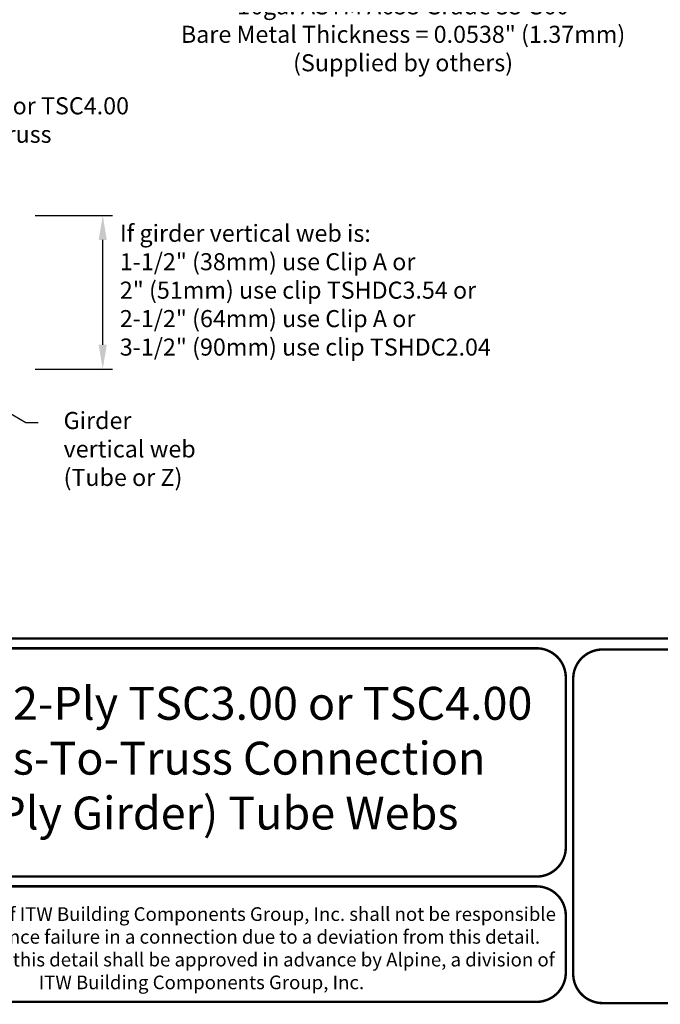
# Model space of a CAD drawing. Units: inches. Extents: x 0 to 11, y 0 to 8.5.
# Drawn here: x 3.8 to 6.4, y 0 to 4 of the extents above; entities that cross this region are included whole.
import ezdxf
from ezdxf import colors
from ezdxf.entities.mleader import LeaderData, LeaderLine
from ezdxf.math import Vec2, Vec3

# ---------------------------------------------------------------- set-up
doc = ezdxf.new("R2010")
doc.units = ezdxf.units.IN
doc.header["$MEASUREMENT"] = 0
for name, color, linetype in [('BOR', 7, 'CONTINUOUS'), ('CONSTR', 7, 'CONTINUOUS'), ('DIM', 7, 'CONTINUOUS'), ('Dim-Leaders', 7, 'CONTINUOUS')]:
    doc.layers.add(name, color=color, linetype=linetype)
doc.styles.add('Arial', font='arial.ttf')
doc.styles.add('ROMAND', font='romand.shx', dxfattribs={"height": 0.07})
doc.styles.add('TrusSteel_Std.', font='romand.shx', dxfattribs={"height": 0.07})
doc.dimstyles.get("Standard").update_dxf_attribs({"dimtxt": 0.07, "dimasz": 0.1, "dimexe": 0.04, "dimexo": 0.0625, "dimgap": 0.05, "dimtad": 0, "dimtih": 1, "dimtoh": 1, "dimdec": 4, "dimzin": 0, "dimdsep": 46, "dimtxsty": 'ROMAND', "dimcen": 0.09, "dimadec": 0, "dimazin": 0, "dimtfac": 1, "dimtdec": 4, "dimtofl": 0, "dimtmove": 2, "dimatfit": 3, "dimfxl": 1, "dimtolj": 1, "dimtzin": 1, "dimarcsym": 0})

msp = doc.modelspace()

# ---------------------------------------------------------------- linework, layer by layer
at = {"layer": 'BOR', "const_width": 0.01}
msp.add_lwpolyline([(0.125, 1.495), (10.875, 1.495, 0.4142136), (10.995, 1.615), (10.995, 8.375, 0.4142136), (10.875, 8.495), (0.125, 8.495, 0.4142136), (0.005, 8.375), (0.005, 1.615, 0.4142136)], format="xyb", close=True, dxfattribs=at)
for points in [[(5.9912, 0.63873, -0.4142136), (5.8712, 0.51873), (3.13576, 0.51873, -0.4142136), (3.01576, 0.63873), (3.01576, 1.335, -0.4142136), (3.13576, 1.455), (5.8712, 1.455, -0.4142136), (5.9912, 1.335), (5.9912, 0.63873)], [(7.65414, 0.12, -0.4142136), (7.53414, 0), (6.14152, 0, -0.4142136), (6.02152, 0.12), (6.02152, 1.33, -0.4142136), (6.14152, 1.45), (7.53414, 1.45, -0.4142136), (7.65414, 1.33), (7.65414, 0.12)], [(3.01576, 0.35873), (3.01576, 0.125, 0.4142136), (3.13576, 0.005), (5.8712, 0.005, 0.4142136), (5.9912, 0.125), (5.9912, 0.35873, 0.4142136), (5.8712, 0.47873), (3.13576, 0.47873, 0.4142136), (3.01576, 0.35873)]]:
    msp.add_lwpolyline(points, format="xyb", dxfattribs=at)
at = {"layer": 'DIM'}
for p, q in [((3.81715, 3.22955), (4.13357, 3.22955)), ((4.09357, 2.69955), (4.09357, 3.12955)), ((3.81715, 2.59955), (4.13357, 2.59955))]:
    msp.add_line(p, q, dxfattribs=at)
for points in [[(4.0769, 3.12955), (4.11023, 3.12955), (4.09357, 3.22955)], [(4.0769, 2.69955), (4.11023, 2.69955), (4.09357, 2.59955)]]:
    msp.add_solid(points, dxfattribs=at)

# ---------------------------------------------------------------- texts
at = {"layer": 'BOR', "attachment_point": 5}
for s, insert, char_height, width, style in [('Heavy 2-Ply TSC3.00 or TSC4.00\\PTruss-To-Truss Connection\\P(1 Ply Girder) Tube Webs', (4.50348, 0.98687), 0.135, 3.8532, 'Arial'), ('{\\fArial|b0|i0|c0|p34;Alpine, a division of ITW Building Components Group, Inc. shall not be responsible for any performance failure in a connection due to a deviation from this detail.\\PAny variation from this detail shall be approved in advance by Alpine, a division of ITW Building Components Group, Inc.}', (4.49808, 0.22495), 0.056, 2.9182779, 'TrusSteel_Std.')]:
    msp.add_mtext(s, dxfattribs=dict(at, insert=insert, char_height=char_height, width=width, style=style))
at = {"layer": 'CONSTR', "insert": (4.16357, 2.91455), "char_height": 0.07, "width": 2.2675743, "attachment_point": 4, "style": 'ROMAND'}
msp.add_mtext('If girder vertical web is:\\P1-1/2" (38mm) use Clip A or\\P2" (51mm) use clip TSHDC3.54 or\\P2-1/2" (64mm) use Clip A or\\P3-1/2" (90mm) use clip TSHDC2.04', dxfattribs=at)
at = {"layer": 'DIM', "char_height": 0.07, "style": 'ROMAND'}
for s, insert, width, attachment_point in [('\\pt0.77;{\\LClip A}\\P16ga. ASTM A653 Grade 33 G60\\PBare Metal Thickness = 0.0538" (1.37mm)\\P(Supplied by others)', (5.32439, 4.24125), 3.542678, 2), ('Girder\\Pvertical web\\P(Tube or Z)', (3.93306, 2.42409), 0.8593003, 1)]:
    msp.add_mtext(s, dxfattribs=dict(at, insert=insert, width=width, attachment_point=attachment_point))

# ---------------------------------------------------------------- leaders
at = {"layer": 'DIM'}
msp.add_leader([(2.85465, 2.91455), (3.77896, 2.38089), (3.82896, 2.38089)], dimstyle='Standard', override={"dimgap": 0.05, "dimtad": 0}, dxfattribs=at)
at = {"layer": 'Dim-Leaders'}
ml = msp.add_multileader_mtext('Standard', dxfattribs=at)
ml.set_content('TSC3.00 or TSC4.00\\PGirder Truss', color=256, style='TrusSteel_Std.')
ml.set_leader_properties()
ml.build(insert=Vec2(0, 0))
ml.multileader.update_dxf_attribs({"dogleg_length": 0.05, "arrow_head_size": 0.1})
ctx = ml.context
ctx.base_point, ctx.char_height, ctx.arrow_head_size, ctx.landing_gap_size, ctx.plane_origin = Vec3(3.29237, 3.67957), 0.07, 0.1, 0.05, Vec3(2.94465, 3.50768)
notes = []
notes.append((ctx, [(0, (1, 1, 0), (3.24237, 3.67957), (1, 0), 0.05, [(0, [(2.94465, 3.50768)], 0, [])])]))
ctx.mtext.insert, ctx.mtext.flow_direction = Vec3(3.34237, 3.71459), 5
for ctx, leaders in notes:
    for number, flags, end, landing, length, lines in leaders:
        leader = LeaderData()
        leader.index, (leader.has_last_leader_line, leader.has_dogleg_vector, leader.attachment_direction) = number, flags
        leader.last_leader_point, leader.dogleg_vector, leader.dogleg_length = Vec3(end), Vec3(landing), length
        for number, points, colour, breaks in lines:
            line = LeaderLine()
            line.index, line.vertices, line.color, line.breaks = number, Vec3.list(points), colors.encode_raw_color(colour), breaks
            leader.lines.append(line)
        ctx.leaders.append(leader)

doc.saveas('drawing.dxf')
